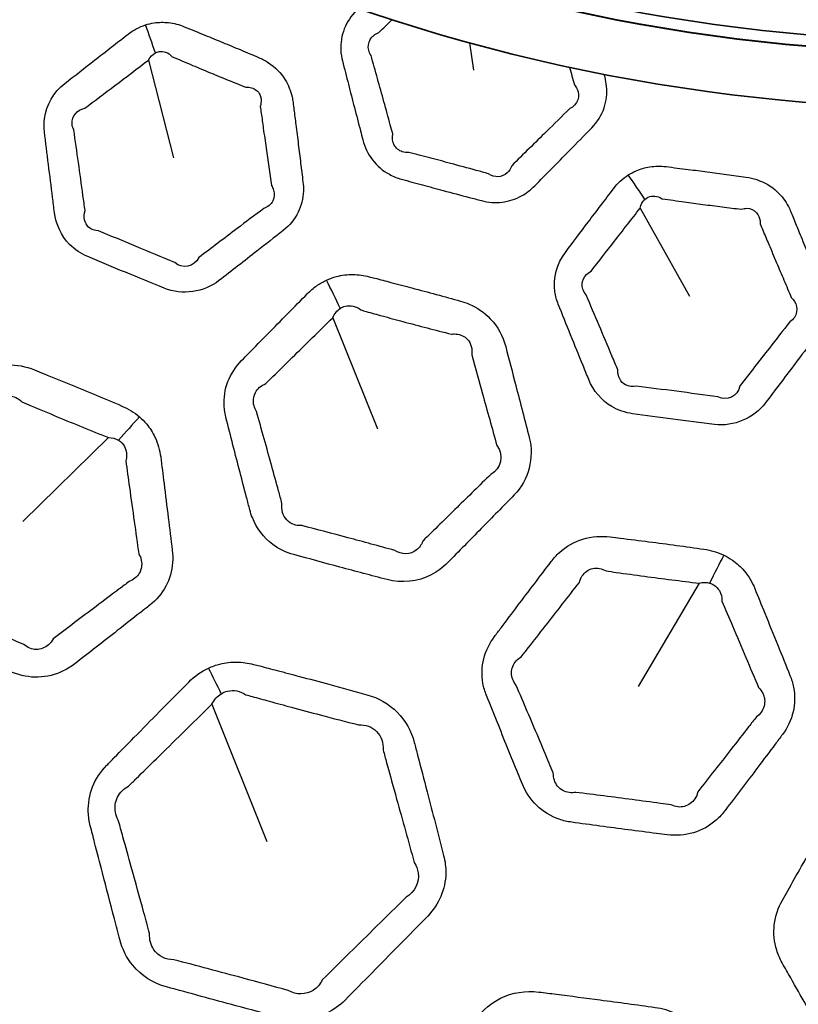
# Model space of a CAD drawing. Units: millimetres. Extents: x 14 to 1080, y -49 to 580.
# Drawn here: x 157 to 171, y 357 to 374 of the extents above; entities that cross this region are included whole.
import ezdxf

# ---------------------------------------------------------------- set-up
doc = ezdxf.new("R2010")
doc.units = ezdxf.units.MM
doc.header["$LTSCALE"] = 2
for name, color, linetype, lineweight in [('Dimension (ISO)', 7, 'Continuous', 18), ('Visible (ISO)', 7, 'Continuous', 35), ('Visible Narrow (ISO)', 7, 'Continuous', 25)]:
    doc.layers.add(name, color=color, linetype=linetype, lineweight=lineweight)
doc.styles.add('Note Text (ISO)', font='arial.ttf')
doc.dimstyles.new('ISO FOR MARKETING', dxfattribs={"dimscale": 2, "dimtxt": 2.5, "dimasz": 2.5, "dimexe": 3.175, "dimexo": 2, "dimgap": 0.762, "dimtad": 1, "dimrnd": 1e-08, "dimdsep": 46, "dimtxsty": 'Note Text (ISO)', "dimcen": 0.09, "dimdle": 10, "dimclrd": 256, "dimclre": 256, "dimclrt": 256, "dimazin": 2, "dimtfac": 1.40208, "dimtdec": 1, "dimtmove": 0, "dimatfit": 3, "dimfxl": 1, "dimtolj": 1, "dimtzin": 0, "dimlwd": -1, "dimlwe": -1, "dimarcsym": 0})

# ---------------------------------------------------------------- blocks, each defined once
blk = doc.blocks.new('*D6')
at = {"layer": 'Defpoints', "color": 0, "transparency": 16777216}
for p in [(261.481, 485.085), (85.562, 325.881)]:
    blk.add_point(p, dxfattribs=at)
at = {"layer": 'Dimension (ISO)', "transparency": 16777216}
for p, q in [((300.548, 520.44), (265.188, 488.44)), ((173.522, 405.303), (173.522, 405.663)), ((173.342, 405.483), (173.702, 405.483))]:
    blk.add_line(p, q, dxfattribs=at)
blk.add_solid([(264.629, 489.058), (265.748, 487.822), (261.481, 485.085)], dxfattribs=at)
at = {"layer": 'Dimension (ISO)', "transparency": 16777216, "char_height": 5, "attachment_point": 1, "rotation": 42.1445, "style": 'Note Text (ISO)'}
for s, insert in [('\\A1;∅237.26 mm', (265.389, 497.94)), ('\\A1;∅9.34 in', (276.239, 496.385))]:
    blk.add_mtext(s, dxfattribs=dict(at, insert=insert))

msp = doc.modelspace()

# ---------------------------------------------------------------- linework, layer by layer
at = {"layer": 'Visible (ISO)'}
msp.add_circle((173.522, 405.483), 118.631, dxfattribs=at)
for radius, start, end in [(78.15, 194.07089, 345.92911), (76.25, 194.42901, 345.57099), (65.068, 196.97776, 343.02224), (65, 196.99616, 343.00384), (31.55, 220.1778, 319.8222), (31.757, 220.1778, 319.8222), (31.75, 220.1778, 319.8222), (32.75, 220.5585, 319.4415)]:
    msp.add_arc((173.522, 405.483), radius, start, end, dxfattribs=at)
at = {"layer": 'Visible Narrow (ISO)'}
for p, q in [((164.859, 373.899), (164.929, 373.414)), ((159.149, 373.595), (159.592, 371.854)), ((167.892, 370.962), (168.77, 369.394)), ((162.424, 369.012), (163.221, 367.039)), ((158.435, 366.881), (156.913, 365.387)), ((168.94, 364.291), (167.857, 362.454)), ((160.276, 362.139), (161.254, 359.698))]:
    msp.add_line(p, q, dxfattribs=at)
for radius, start, end in [(77.15, 194.25711, 345.74289), (67.45, 196.3611, 343.6389), (66.242, 196.66805, 343.33195)]:
    msp.add_arc((173.522, 405.483), radius, start, end, dxfattribs=at)
for centre, major_axis, ratio, start_param, end_param in [((158.522, 372.978), (1.152, -3.83), 0.234525, 1.695382, 1.829774), ((167.446, 370.204), (2.105, -3.402), 0.234525, 1.695382, 1.829774), ((161.803, 368.049), (1.983, -4.59), 0.231117, 1.719084, 1.83292), ((158.38, 365.651), (-3.216, -3.828), 0.118992, 4.383546, 4.499196), ((169.205, 363.089), (-2.116, -4.53), 0.118992, 4.383546, 4.499196), ((159.655, 360.985), (2.207, -5.038), 0.23213, 1.737198, 1.831994)]:
    msp.add_ellipse(centre, major_axis=major_axis, ratio=ratio, start_param=start_param, end_param=end_param, dxfattribs=at)
for points, knots in [([(162.878, 374.511), (162.866, 374.499), (162.855, 374.487), (162.843, 374.475), (162.751, 374.382), (162.678, 374.272), (162.582, 374.03), (162.561, 373.899), (162.571, 373.705), (162.581, 373.641), (162.597, 373.579), (162.632, 373.441), (162.668, 373.303), (162.739, 373.027), (162.774, 372.889), (162.846, 372.612), (162.882, 372.474), (162.932, 372.283), (162.945, 372.23), (162.959, 372.177), (162.993, 372.049), (163.05, 371.927), (163.21, 371.716), (163.314, 371.627), (163.5, 371.526), (163.573, 371.497), (163.648, 371.476), (163.771, 371.442), (163.895, 371.409), (164.142, 371.342), (164.266, 371.308), (164.543, 371.234), (164.697, 371.193), (164.924, 371.134), (164.996, 371.115), (165.069, 371.095), (165.189, 371.064), (165.314, 371.054), (165.558, 371.083), (165.677, 371.122), (165.869, 371.228), (165.947, 371.289), (166.016, 371.358), (166.118, 371.461), (166.22, 371.564), (166.424, 371.772), (166.525, 371.875), (166.762, 372.116), (166.896, 372.253), (167.031, 372.391), (167.128, 372.491), (167.205, 372.612), (167.291, 372.867), (167.306, 372.999), (167.289, 373.183), (167.279, 373.237), (167.266, 373.29), (167.261, 373.306), (167.257, 373.322), (167.253, 373.338)], [0.21153, 0.21153, 0.21153, 0.21153, 0.224815, 0.224815, 0.224815, 0.328045, 0.328045, 0.4313, 0.4313, 0.482243, 0.482243, 0.482243, 0.594986, 0.594986, 0.707742, 0.707742, 0.82079, 0.82079, 0.864109, 0.864109, 0.864109, 0.968054, 0.968054, 1.072026, 1.072026, 1.132495, 1.132495, 1.132495, 1.232003, 1.232003, 1.331524, 1.331524, 1.455155, 1.455155, 1.513658, 1.513658, 1.513658, 1.609353, 1.609353, 1.705073, 1.705073, 1.781796, 1.781796, 1.781796, 1.896697, 1.896697, 2.011612, 2.011612, 2.163654, 2.163654, 2.163654, 2.273705, 2.273705, 2.377497, 2.377497, 2.420585, 2.420585, 2.420585, 2.433883, 2.433883, 2.433883, 2.433883]), ([(159.095, 374.22), (158.982, 374.184), (158.877, 374.127), (158.784, 374.055), (158.586, 373.901), (158.388, 373.747), (158.014, 373.455), (157.837, 373.318), (157.661, 373.18), (157.465, 373.026), (157.328, 372.798), (157.289, 372.475), (157.29, 372.397), (157.299, 372.321), (157.323, 372.126), (157.346, 371.932), (157.394, 371.543), (157.418, 371.349), (157.454, 371.065), (157.465, 370.975), (157.476, 370.885), (157.503, 370.675), (157.596, 370.469), (157.837, 370.224), (157.949, 370.15), (158.069, 370.099), (158.292, 370.006), (158.514, 369.913), (158.967, 369.725), (159.197, 369.631), (159.428, 369.536), (159.749, 369.406), (160.134, 369.464), (160.402, 369.673), (160.627, 369.847), (160.852, 370.022), (161.232, 370.319), (161.387, 370.44), (161.544, 370.563), (161.655, 370.65), (161.747, 370.762), (161.866, 371.004), (161.897, 371.133), (161.904, 371.317), (161.902, 371.372), (161.895, 371.426), (161.881, 371.538), (161.868, 371.649), (161.84, 371.872), (161.826, 371.983), (161.798, 372.212), (161.783, 372.329), (161.757, 372.537), (161.746, 372.627), (161.73, 372.758), (161.725, 372.798), (161.72, 372.839), (161.715, 372.873), (161.709, 372.908), (161.677, 373.047), (161.636, 373.15), (161.504, 373.365), (161.401, 373.469), (161.226, 373.584), (161.168, 373.615), (161.107, 373.641), (161.001, 373.686), (160.894, 373.731), (160.681, 373.82), (160.574, 373.865), (160.363, 373.952), (160.258, 373.996), (160.03, 374.089), (159.907, 374.139), (159.784, 374.189), (159.694, 374.225), (159.599, 374.25), (159.418, 374.27), (159.332, 374.269), (159.197, 374.249), (159.145, 374.236), (159.095, 374.22)], [-0.330155, -0.330155, -0.330155, -0.330155, 0.621693, 0.621693, 0.621693, 2.653426, 2.653426, 4.465175, 4.465175, 4.465175, 6.481475, 6.481475, 7.104637, 7.104637, 7.104637, 8.686462, 8.686462, 10.268416, 10.268416, 11.001452, 11.001452, 11.001452, 12.707851, 12.707851, 13.741605, 13.741605, 13.741605, 15.651538, 15.651538, 17.624728, 17.624728, 17.624728, 20.364601, 20.364601, 20.364601, 22.662002, 22.662002, 24.261099, 24.261099, 24.261099, 25.403322, 25.403322, 26.45766, 26.45766, 26.898836, 26.898836, 26.898836, 27.808227, 27.808227, 28.717746, 28.717746, 29.676133, 29.676133, 30.413353, 30.413353, 30.742241, 30.742241, 30.742241, 31.024455, 31.024455, 31.900873, 31.900873, 33.04512, 33.04512, 33.565443, 33.565443, 33.565443, 34.485301, 34.485301, 35.405291, 35.405291, 36.306585, 36.306585, 37.364032, 37.364032, 37.364032, 38.136272, 38.136272, 38.812665, 38.812665, 39.235411, 39.235411, 39.235411, 39.235411]), ([(163.247, 374.086), (163.285, 374.124), (163.324, 374.161), (163.4, 374.237), (163.439, 374.274), (163.477, 374.311)], [-0.22481486, -0.22481486, -0.22481486, -0.22481486, -0.18205437, -0.18205437, -0.13961179, -0.13961179, -0.13961179, -0.13961179]), ([(163.106, 373.678), (163.086, 373.707), (163.072, 373.738), (163.048, 373.835), (163.057, 373.903), (163.122, 374.016), (163.177, 374.061), (163.247, 374.086)], [-0.482243, -0.482243, -0.482243, -0.482243, -0.4312998, -0.4312998, -0.3280449, -0.3280449, -0.2248149, -0.2248149, -0.2248149, -0.2248149]), ([(159.27, 373.722), (159.292, 373.734), (159.315, 373.742), (159.377, 373.752), (159.416, 373.748), (159.496, 373.72), (159.535, 373.693), (159.569, 373.655)], [-39.235411, -39.235411, -39.235411, -39.235411, -38.812665, -38.812665, -38.136272, -38.136272, -37.364032, -37.364032, -37.364032, -37.364032]), ([(158.014, 372.738), (158.193, 372.872), (158.371, 373.007), (158.75, 373.292), (158.949, 373.443), (159.149, 373.595)], [-4.465175, -4.465175, -4.465175, -4.465175, -2.653426, -2.653426, -0.621693, -0.621693, -0.621693, -0.621693]), ([(159.569, 373.655), (159.697, 373.603), (159.812, 373.551), (160.037, 373.457), (160.14, 373.413), (160.35, 373.327), (160.456, 373.283), (160.669, 373.197), (160.775, 373.154), (160.882, 373.111)], [-37.364032, -37.364032, -37.364032, -37.364032, -36.306585, -36.306585, -35.405291, -35.405291, -34.485301, -34.485301, -33.565443, -33.565443, -33.565443, -33.565443]), ([(163.492, 372.282), (163.477, 372.335), (163.463, 372.388), (163.411, 372.578), (163.373, 372.716), (163.297, 372.991), (163.259, 373.129), (163.182, 373.403), (163.144, 373.541), (163.106, 373.678)], [-0.8641089, -0.8641089, -0.8641089, -0.8641089, -0.8207904, -0.8207904, -0.7077416, -0.7077416, -0.594986, -0.594986, -0.482243, -0.482243, -0.482243, -0.482243]), ([(160.882, 373.111), (160.916, 373.113), (160.948, 373.11), (161.045, 373.083), (161.099, 373.04), (161.15, 372.936), (161.157, 372.882), (161.146, 372.808), (161.142, 372.79), (161.136, 372.772)], [-33.565443, -33.565443, -33.565443, -33.565443, -33.04512, -33.04512, -31.900873, -31.900873, -31.024455, -31.024455, -30.742241, -30.742241, -30.742241, -30.742241]), ([(166.721, 373.155), (166.741, 373.132), (166.757, 373.106), (166.798, 373.017), (166.802, 372.948), (166.758, 372.821), (166.707, 372.764), (166.64, 372.731)], [-2.4205848, -2.4205848, -2.4205848, -2.4205848, -2.3774972, -2.3774972, -2.2737046, -2.2737046, -2.1636537, -2.1636537, -2.1636537, -2.1636537]), ([(157.821, 372.353), (157.802, 372.39), (157.792, 372.429), (157.785, 372.595), (157.877, 372.709), (158.014, 372.738)], [-7.104637, -7.104637, -7.104637, -7.104637, -6.481475, -6.481475, -4.465175, -4.465175, -4.465175, -4.465175]), ([(161.136, 372.772), (161.142, 372.732), (161.147, 372.691), (161.165, 372.561), (161.178, 372.471), (161.206, 372.264), (161.223, 372.147), (161.255, 371.919), (161.27, 371.808), (161.302, 371.586), (161.317, 371.474), (161.333, 371.363)], [-30.742241, -30.742241, -30.742241, -30.742241, -30.413353, -30.413353, -29.676133, -29.676133, -28.717746, -28.717746, -27.808227, -27.808227, -26.898836, -26.898836, -26.898836, -26.898836]), ([(166.64, 372.731), (166.502, 372.596), (166.365, 372.462), (166.124, 372.225), (166.021, 372.124), (165.814, 371.92), (165.711, 371.818), (165.607, 371.715)], [-2.1636537, -2.1636537, -2.1636537, -2.1636537, -2.0116116, -2.0116116, -1.8966975, -1.8966975, -1.7817959, -1.7817959, -1.7817959, -1.7817959]), ([(158.02, 370.92), (158.008, 371.009), (157.996, 371.099), (157.957, 371.383), (157.93, 371.577), (157.876, 371.965), (157.848, 372.159), (157.821, 372.353)], [-11.001452, -11.001452, -11.001452, -11.001452, -10.268416, -10.268416, -8.686462, -8.686462, -7.104637, -7.104637, -7.104637, -7.104637]), ([(163.778, 371.953), (163.738, 371.949), (163.698, 371.953), (163.6, 371.984), (163.549, 372.027), (163.487, 372.141), (163.478, 372.211), (163.492, 372.282)], [-1.1324945, -1.1324945, -1.1324945, -1.1324945, -1.0720261, -1.0720261, -0.9680542, -0.9680542, -0.8641089, -0.8641089, -0.8641089, -0.8641089]), ([(165.195, 371.573), (165.122, 371.593), (165.05, 371.613), (164.825, 371.675), (164.672, 371.716), (164.395, 371.79), (164.272, 371.823), (164.025, 371.889), (163.902, 371.921), (163.778, 371.953)], [-1.5136583, -1.5136583, -1.5136583, -1.5136583, -1.4551548, -1.4551548, -1.3315244, -1.3315244, -1.232003, -1.232003, -1.1324945, -1.1324945, -1.1324945, -1.1324945]), ([(165.607, 371.715), (165.59, 371.665), (165.562, 371.621), (165.482, 371.546), (165.425, 371.523), (165.308, 371.517), (165.247, 371.536), (165.195, 371.573)], [-1.7817959, -1.7817959, -1.7817959, -1.7817959, -1.7050728, -1.7050728, -1.6093531, -1.6093531, -1.5136583, -1.5136583, -1.5136583, -1.5136583]), ([(167.678, 371.552), (167.578, 371.487), (167.491, 371.405), (167.42, 371.311), (167.269, 371.111), (167.117, 370.911), (166.831, 370.533), (166.697, 370.354), (166.562, 370.175), (166.412, 369.977), (166.339, 369.721), (166.386, 369.399), (166.406, 369.324), (166.435, 369.252), (166.508, 369.07), (166.581, 368.889), (166.728, 368.526), (166.802, 368.344), (166.909, 368.079), (166.944, 367.995), (166.978, 367.911), (167.058, 367.715), (167.2, 367.54), (167.498, 367.366), (167.624, 367.323), (167.754, 367.306), (167.993, 367.273), (168.232, 367.241), (168.718, 367.177), (168.965, 367.145), (169.212, 367.114), (169.556, 367.07), (169.913, 367.227), (170.118, 367.497), (170.29, 367.724), (170.461, 367.951), (170.752, 368.336), (170.87, 368.493), (170.99, 368.652), (171.075, 368.766), (171.135, 368.897), (171.187, 369.162), (171.184, 369.295), (171.143, 369.475), (171.126, 369.527), (171.106, 369.577), (171.064, 369.681), (171.022, 369.785), (170.937, 369.994), (170.895, 370.098), (170.809, 370.311), (170.764, 370.421), (170.685, 370.615), (170.651, 370.699), (170.601, 370.821), (170.586, 370.859), (170.571, 370.896), (170.558, 370.929), (170.543, 370.96), (170.476, 371.087), (170.41, 371.176), (170.226, 371.349), (170.1, 371.423), (169.901, 371.489), (169.837, 371.504), (169.772, 371.513), (169.657, 371.529), (169.543, 371.545), (169.314, 371.576), (169.199, 371.591), (168.972, 371.621), (168.86, 371.636), (168.615, 371.667), (168.483, 371.683), (168.351, 371.7), (168.255, 371.711), (168.157, 371.711), (167.977, 371.683), (167.895, 371.66), (167.769, 371.605), (167.722, 371.58), (167.678, 371.552)], [-0.330155, -0.330155, -0.330155, -0.330155, 0.621693, 0.621693, 0.621693, 2.653426, 2.653426, 4.465175, 4.465175, 4.465175, 6.481475, 6.481475, 7.104637, 7.104637, 7.104637, 8.686462, 8.686462, 10.268416, 10.268416, 11.001452, 11.001452, 11.001452, 12.707851, 12.707851, 13.741605, 13.741605, 13.741605, 15.651538, 15.651538, 17.624728, 17.624728, 17.624728, 20.364601, 20.364601, 20.364601, 22.662002, 22.662002, 24.261099, 24.261099, 24.261099, 25.403322, 25.403322, 26.45766, 26.45766, 26.898836, 26.898836, 26.898836, 27.808227, 27.808227, 28.717746, 28.717746, 29.676133, 29.676133, 30.413353, 30.413353, 30.742241, 30.742241, 30.742241, 31.024455, 31.024455, 31.900873, 31.900873, 33.04512, 33.04512, 33.565443, 33.565443, 33.565443, 34.485301, 34.485301, 35.405291, 35.405291, 36.306585, 36.306585, 37.364032, 37.364032, 37.364032, 38.136272, 38.136272, 38.812665, 38.812665, 39.235411, 39.235411, 39.235411, 39.235411]), ([(161.333, 371.363), (161.35, 371.338), (161.362, 371.311), (161.391, 371.217), (161.386, 371.149), (161.327, 371.028), (161.27, 370.979), (161.197, 370.954)], [-26.898836, -26.898836, -26.898836, -26.898836, -26.45766, -26.45766, -25.403322, -25.403322, -24.261099, -24.261099, -24.261099, -24.261099]), ([(167.976, 371.116), (167.994, 371.133), (168.014, 371.146), (168.071, 371.172), (168.11, 371.179), (168.194, 371.172), (168.24, 371.156), (168.282, 371.128)], [-39.235411, -39.235411, -39.235411, -39.235411, -38.812665, -38.812665, -38.136272, -38.136272, -37.364032, -37.364032, -37.364032, -37.364032]), ([(168.282, 371.128), (168.419, 371.111), (168.543, 371.091), (168.785, 371.058), (168.897, 371.043), (169.122, 371.013), (169.235, 370.999), (169.463, 370.97), (169.577, 370.956), (169.691, 370.943)], [-37.364032, -37.364032, -37.364032, -37.364032, -36.306585, -36.306585, -35.405291, -35.405291, -34.485301, -34.485301, -33.565443, -33.565443, -33.565443, -33.565443]), ([(158.26, 370.556), (158.193, 370.558), (158.13, 370.582), (158.009, 370.693), (157.983, 370.809), (158.02, 370.92)], [-13.741605, -13.741605, -13.741605, -13.741605, -12.707851, -12.707851, -11.001452, -11.001452, -11.001452, -11.001452]), ([(161.197, 370.954), (161.038, 370.835), (160.88, 370.716), (160.496, 370.425), (160.269, 370.254), (160.043, 370.082)], [-24.261099, -24.261099, -24.261099, -24.261099, -22.662002, -22.662002, -20.364601, -20.364601, -20.364601, -20.364601]), ([(167.017, 369.84), (167.155, 370.016), (167.293, 370.192), (167.584, 370.566), (167.738, 370.764), (167.892, 370.962)], [-4.465175, -4.465175, -4.465175, -4.465175, -2.653426, -2.653426, -0.621693, -0.621693, -0.621693, -0.621693]), ([(169.691, 370.943), (169.723, 370.953), (169.755, 370.959), (169.856, 370.958), (169.919, 370.93), (169.995, 370.842), (170.017, 370.792), (170.025, 370.719), (170.026, 370.7), (170.025, 370.681)], [-33.565443, -33.565443, -33.565443, -33.565443, -33.04512, -33.04512, -31.900873, -31.900873, -31.024455, -31.024455, -30.742241, -30.742241, -30.742241, -30.742241]), ([(159.616, 369.994), (159.386, 370.091), (159.157, 370.187), (158.706, 370.374), (158.483, 370.465), (158.26, 370.556)], [-17.624728, -17.624728, -17.624728, -17.624728, -15.651538, -15.651538, -13.741605, -13.741605, -13.741605, -13.741605]), ([(170.025, 370.681), (170.04, 370.643), (170.056, 370.606), (170.107, 370.485), (170.142, 370.401), (170.224, 370.209), (170.27, 370.1), (170.36, 369.888), (170.404, 369.784), (170.491, 369.578), (170.535, 369.475), (170.579, 369.371)], [-30.742241, -30.742241, -30.742241, -30.742241, -30.413353, -30.413353, -29.676133, -29.676133, -28.717746, -28.717746, -27.808227, -27.808227, -26.898836, -26.898836, -26.898836, -26.898836]), ([(162.314, 369.681), (162.253, 369.653), (162.194, 369.619), (162.081, 369.54), (162.027, 369.494), (161.977, 369.443), (161.858, 369.323), (161.74, 369.203), (161.504, 368.963), (161.386, 368.843), (161.155, 368.609), (161.043, 368.494), (160.888, 368.337), (160.846, 368.294), (160.804, 368.251), (160.699, 368.144), (160.615, 368.016), (160.507, 367.737), (160.485, 367.586), (160.499, 367.368), (160.51, 367.301), (160.526, 367.235), (160.568, 367.072), (160.609, 366.91), (160.693, 366.585), (160.735, 366.423), (160.815, 366.112), (160.854, 365.963), (160.912, 365.742), (160.931, 365.668), (160.95, 365.595), (160.962, 365.548), (160.977, 365.502), (161.069, 365.27), (161.195, 365.101), (161.47, 364.897), (161.598, 364.837), (161.732, 364.8), (162.006, 364.725), (162.279, 364.65), (162.832, 364.502), (163.111, 364.428), (163.39, 364.356), (163.652, 364.287), (163.939, 364.316), (164.284, 364.495), (164.381, 364.568), (164.465, 364.653), (164.665, 364.856), (164.865, 365.059), (165.26, 365.461), (165.456, 365.661), (165.652, 365.861), (165.91, 366.125), (166.011, 366.524), (165.919, 366.88), (165.84, 367.189), (165.76, 367.497), (165.62, 368.037), (165.56, 368.268), (165.5, 368.499), (165.452, 368.683), (165.359, 368.857), (165.121, 369.106), (164.992, 369.194), (164.801, 369.275), (164.751, 369.292), (164.699, 369.307), (164.555, 369.347), (164.411, 369.387), (164.122, 369.465), (163.977, 369.505), (163.709, 369.576), (163.584, 369.609), (163.365, 369.667), (163.269, 369.692), (163.141, 369.725), (163.107, 369.734), (163.074, 369.742), (162.98, 369.766), (162.884, 369.78), (162.687, 369.782), (162.587, 369.77), (162.43, 369.728), (162.371, 369.707), (162.314, 369.681)], [-0.383596, -0.383596, -0.383596, -0.383596, 0.053565, 0.053565, 0.514113, 0.514113, 0.514113, 1.611878, 1.611878, 2.709745, 2.709745, 3.755927, 3.755927, 4.147123, 4.147123, 4.147123, 5.124702, 5.124702, 6.102472, 6.102472, 6.545203, 6.545203, 6.545203, 7.634816, 7.634816, 8.724533, 8.724533, 9.723344, 9.723344, 10.214842, 10.214842, 10.214842, 10.530032, 10.530032, 11.834878, 11.834878, 12.723402, 12.723402, 12.723402, 14.536609, 14.536609, 16.381573, 16.381573, 16.381573, 18.113296, 18.113296, 18.888908, 18.888908, 18.888908, 20.739965, 20.739965, 22.558559, 22.558559, 22.558559, 24.953094, 24.953094, 24.953094, 27.028434, 27.028434, 28.586325, 28.586325, 28.586325, 29.823241, 29.823241, 30.809938, 30.809938, 31.153642, 31.153642, 31.153642, 32.116422, 32.116422, 33.07931, 33.07931, 33.904194, 33.904194, 34.53872, 34.53872, 34.759909, 34.759909, 34.759909, 35.378797, 35.378797, 36.02501, 36.02501, 36.428894, 36.428894, 36.428894, 36.428894]), ([(166.931, 369.418), (166.903, 369.449), (166.883, 369.485), (166.833, 369.642), (166.893, 369.777), (167.017, 369.84)], [-7.104637, -7.104637, -7.104637, -7.104637, -6.481475, -6.481475, -4.465175, -4.465175, -4.465175, -4.465175]), ([(167.494, 368.085), (167.459, 368.169), (167.424, 368.252), (167.313, 368.516), (167.237, 368.697), (167.084, 369.057), (167.007, 369.238), (166.931, 369.418)], [-11.001452, -11.001452, -11.001452, -11.001452, -10.268416, -10.268416, -8.686462, -8.686462, -7.104637, -7.104637, -7.104637, -7.104637]), ([(170.579, 369.371), (170.602, 369.351), (170.621, 369.328), (170.673, 369.245), (170.686, 369.178), (170.66, 369.046), (170.618, 368.983), (170.554, 368.941)], [-26.898836, -26.898836, -26.898836, -26.898836, -26.45766, -26.45766, -25.403322, -25.403322, -24.261099, -24.261099, -24.261099, -24.261099]), ([(162.424, 369.012), (162.439, 369.049), (162.459, 369.083), (162.505, 369.139), (162.531, 369.162), (162.56, 369.18)], [-0.5141131, -0.5141131, -0.5141131, -0.5141131, -0.0535651, -0.0535651, 0.3835963, 0.3835963, 0.3835963, 0.3835963]), ([(162.56, 369.18), (162.586, 369.197), (162.614, 369.209), (162.691, 369.23), (162.742, 369.23), (162.837, 369.206), (162.882, 369.184), (162.923, 369.151)], [-36.428894, -36.428894, -36.428894, -36.428894, -36.02501, -36.02501, -35.378797, -35.378797, -34.759909, -34.759909, -34.759909, -34.759909]), ([(162.923, 369.151), (162.956, 369.142), (162.989, 369.133), (163.116, 369.097), (163.21, 369.071), (163.427, 369.011), (163.55, 368.978), (163.816, 368.906), (163.96, 368.868), (164.247, 368.793), (164.391, 368.756), (164.535, 368.72)], [-34.759909, -34.759909, -34.759909, -34.759909, -34.53872, -34.53872, -33.904194, -33.904194, -33.07931, -33.07931, -32.116422, -32.116422, -31.153642, -31.153642, -31.153642, -31.153642]), ([(161.233, 367.841), (161.275, 367.883), (161.318, 367.925), (161.476, 368.079), (161.59, 368.192), (161.825, 368.422), (161.945, 368.54), (162.185, 368.776), (162.304, 368.894), (162.424, 369.012)], [-4.147123, -4.147123, -4.147123, -4.147123, -3.755927, -3.755927, -2.709745, -2.709745, -1.611878, -1.611878, -0.514113, -0.514113, -0.514113, -0.514113]), ([(170.554, 368.941), (170.431, 368.784), (170.31, 368.629), (170.013, 368.249), (169.839, 368.024), (169.664, 367.8)], [-24.261099, -24.261099, -24.261099, -24.261099, -22.662002, -22.662002, -20.364601, -20.364601, -20.364601, -20.364601]), ([(164.535, 368.72), (164.563, 368.724), (164.591, 368.725), (164.697, 368.716), (164.769, 368.682), (164.883, 368.557), (164.912, 368.456), (164.897, 368.35)], [-31.153642, -31.153642, -31.153642, -31.153642, -30.809938, -30.809938, -29.823241, -29.823241, -28.586325, -28.586325, -28.586325, -28.586325]), ([(164.897, 368.35), (164.96, 368.119), (165.024, 367.889), (165.172, 367.353), (165.258, 367.047), (165.343, 366.74)], [-28.586325, -28.586325, -28.586325, -28.586325, -27.028434, -27.028434, -24.953094, -24.953094, -24.953094, -24.953094]), ([(158.988, 367.249), (158.895, 367.329), (158.788, 367.394), (158.675, 367.442), (158.523, 367.507), (158.371, 367.571), (158.067, 367.698), (157.915, 367.761), (157.605, 367.889), (157.448, 367.953), (157.234, 368.04), (157.178, 368.063), (157.121, 368.086), (156.97, 368.147), (156.805, 368.178), (156.48, 368.167), (156.32, 368.125), (156.111, 368.018), (156.049, 367.978), (155.992, 367.933), (155.861, 367.832), (155.731, 367.731), (155.471, 367.528), (155.341, 367.426), (155.082, 367.225), (154.954, 367.124), (154.775, 366.985), (154.725, 366.945), (154.674, 366.906), (154.558, 366.815), (154.459, 366.702), (154.316, 366.445), (154.273, 366.301), (154.254, 366.08), (154.256, 366.005), (154.265, 365.931), (154.285, 365.765), (154.305, 365.598), (154.346, 365.265), (154.367, 365.098), (154.408, 364.767), (154.428, 364.602), (154.456, 364.375), (154.464, 364.314), (154.472, 364.252), (154.491, 364.098), (154.541, 363.945), (154.702, 363.675), (154.814, 363.558), (155.008, 363.426), (155.075, 363.39), (155.145, 363.36), (155.301, 363.295), (155.457, 363.229), (155.769, 363.099), (155.926, 363.034), (156.238, 362.905), (156.394, 362.841), (156.611, 362.753), (156.67, 362.728), (156.73, 362.704), (156.875, 362.645), (157.032, 362.615), (157.343, 362.624), (157.496, 362.663), (157.706, 362.766), (157.774, 362.809), (157.837, 362.858), (157.964, 362.956), (158.09, 363.054), (158.342, 363.251), (158.468, 363.349), (158.73, 363.554), (158.865, 363.66), (159.057, 363.81), (159.114, 363.855), (159.171, 363.899), (159.288, 363.991), (159.386, 364.106), (159.525, 364.365), (159.566, 364.51), (159.582, 364.731), (159.579, 364.805), (159.57, 364.878), (159.547, 365.07), (159.523, 365.262), (159.475, 365.658), (159.449, 365.862), (159.405, 366.222), (159.385, 366.379), (159.365, 366.536), (159.35, 366.657), (159.316, 366.777), (159.223, 366.972), (159.172, 367.052), (159.074, 367.169), (159.032, 367.211), (158.988, 367.249)], [-11.909862, -11.909862, -11.909862, -11.909862, -11.518575, -11.518575, -11.518575, -10.994606, -10.994606, -10.470584, -10.470584, -9.930173, -9.930173, -9.736692, -9.736692, -9.736692, -9.217836, -9.217836, -8.698881, -8.698881, -8.46295, -8.46295, -8.46295, -7.929689, -7.929689, -7.396376, -7.396376, -6.869388, -6.869388, -6.662559, -6.662559, -6.662559, -6.185917, -6.185917, -5.709178, -5.709178, -5.468818, -5.468818, -5.468818, -4.927613, -4.927613, -4.386356, -4.386356, -3.850109, -3.850109, -3.650059, -3.650059, -3.650059, -3.148223, -3.148223, -2.646284, -2.646284, -2.405559, -2.405559, -2.405559, -1.870314, -1.870314, -1.335016, -1.335016, -0.800044, -0.800044, -0.595759, -0.595759, -0.595759, -0.102723, -0.102723, 0.390408, 0.390408, 0.648091, 0.648091, 0.648091, 1.163575, 1.163575, 1.679112, 1.679112, 2.234094, 2.234094, 2.466737, 2.466737, 2.466737, 2.944749, 2.944749, 3.422853, 3.422853, 3.660771, 3.660771, 3.660771, 4.286199, 4.286199, 4.950311, 4.950311, 5.461166, 5.461166, 5.461166, 5.8556, 5.8556, 6.156074, 6.156074, 6.343871, 6.343871, 6.343871, 6.343871]), ([(167.82, 367.796), (167.754, 367.781), (167.688, 367.788), (167.542, 367.863), (167.487, 367.968), (167.494, 368.085)], [-13.741605, -13.741605, -13.741605, -13.741605, -12.707851, -12.707851, -11.001452, -11.001452, -11.001452, -11.001452]), ([(161.07, 367.342), (161.049, 367.375), (161.034, 367.41), (161.004, 367.525), (161.013, 367.609), (161.087, 367.751), (161.152, 367.808), (161.233, 367.841)], [-6.545203, -6.545203, -6.545203, -6.545203, -6.102472, -6.102472, -5.124702, -5.124702, -4.147123, -4.147123, -4.147123, -4.147123]), ([(169.275, 367.604), (169.028, 367.638), (168.782, 367.672), (168.297, 367.735), (168.059, 367.766), (167.82, 367.796)], [-17.624728, -17.624728, -17.624728, -17.624728, -15.651538, -15.651538, -13.741605, -13.741605, -13.741605, -13.741605]), ([(156.382, 367.445), (156.402, 367.481), (156.426, 367.513), (156.517, 367.596), (156.596, 367.626), (156.754, 367.619), (156.832, 367.582), (156.894, 367.519)], [8.46295, 8.46295, 8.46295, 8.46295, 8.698881, 8.698881, 9.217836, 9.217836, 9.736692, 9.736692, 9.736692, 9.736692]), ([(156.894, 367.519), (156.949, 367.495), (157.005, 367.472), (157.216, 367.382), (157.371, 367.317), (157.678, 367.189), (157.829, 367.126), (158.131, 367.003), (158.283, 366.942), (158.435, 366.881)], [9.736692, 9.736692, 9.736692, 9.736692, 9.930173, 9.930173, 10.470584, 10.470584, 10.994606, 10.994606, 11.518575, 11.518575, 11.518575, 11.518575]), ([(161.522, 365.711), (161.502, 365.784), (161.482, 365.857), (161.421, 366.078), (161.381, 366.226), (161.295, 366.535), (161.25, 366.697), (161.16, 367.02), (161.115, 367.181), (161.07, 367.342)], [-10.214842, -10.214842, -10.214842, -10.214842, -9.723344, -9.723344, -8.724533, -8.724533, -7.634816, -7.634816, -6.545203, -6.545203, -6.545203, -6.545203]), ([(158.615, 366.835), (158.64, 366.82), (158.662, 366.801), (158.712, 366.746), (158.735, 366.705), (158.764, 366.6), (158.763, 366.533), (158.745, 366.466)], [-6.3438707, -6.3438707, -6.3438707, -6.3438707, -6.1560744, -6.1560744, -5.8556002, -5.8556002, -5.4611662, -5.4611662, -5.4611662, -5.4611662]), ([(158.745, 366.466), (158.766, 366.31), (158.788, 366.154), (158.838, 365.794), (158.866, 365.591), (158.922, 365.196), (158.949, 365.005), (158.976, 364.814)], [-5.461166, -5.461166, -5.461166, -5.461166, -4.950311, -4.950311, -4.286199, -4.286199, -3.660771, -3.660771, -3.660771, -3.660771]), ([(165.235, 366.226), (165.034, 366.03), (164.835, 365.835), (164.432, 365.44), (164.23, 365.24), (164.027, 365.04)], [-22.558559, -22.558559, -22.558559, -22.558559, -20.739965, -20.739965, -18.888908, -18.888908, -18.888908, -18.888908]), ([(161.874, 365.316), (161.799, 365.311), (161.726, 365.329), (161.58, 365.422), (161.523, 365.52), (161.517, 365.656), (161.518, 365.684), (161.522, 365.711)], [-12.723402, -12.723402, -12.723402, -12.723402, -11.834878, -11.834878, -10.530032, -10.530032, -10.214842, -10.214842, -10.214842, -10.214842]), ([(163.526, 364.874), (163.249, 364.95), (162.971, 365.026), (162.42, 365.173), (162.147, 365.245), (161.874, 365.316)], [-16.381573, -16.381573, -16.381573, -16.381573, -14.536609, -14.536609, -12.723402, -12.723402, -12.723402, -12.723402]), ([(169.378, 364.79), (169.268, 364.844), (169.148, 364.879), (169.026, 364.896), (168.863, 364.919), (168.7, 364.941), (168.373, 364.986), (168.21, 365.007), (167.878, 365.05), (167.709, 365.072), (167.48, 365.1), (167.42, 365.108), (167.359, 365.115), (167.197, 365.135), (167.03, 365.123), (166.719, 365.028), (166.575, 364.946), (166.401, 364.788), (166.352, 364.734), (166.308, 364.675), (166.208, 364.544), (166.109, 364.412), (165.91, 364.149), (165.81, 364.018), (165.613, 363.756), (165.515, 363.626), (165.378, 363.445), (165.34, 363.394), (165.301, 363.342), (165.212, 363.225), (165.146, 363.089), (165.074, 362.804), (165.07, 362.655), (165.109, 362.436), (165.13, 362.364), (165.158, 362.295), (165.22, 362.139), (165.283, 361.984), (165.409, 361.672), (165.471, 361.517), (165.597, 361.207), (165.659, 361.053), (165.745, 360.842), (165.769, 360.784), (165.792, 360.727), (165.851, 360.582), (165.938, 360.448), (166.164, 360.229), (166.302, 360.144), (166.524, 360.067), (166.598, 360.05), (166.674, 360.04), (166.841, 360.016), (167.009, 359.994), (167.344, 359.949), (167.512, 359.926), (167.847, 359.883), (168.015, 359.861), (168.246, 359.832), (168.31, 359.824), (168.374, 359.816), (168.53, 359.796), (168.689, 359.808), (168.987, 359.897), (169.124, 359.974), (169.301, 360.128), (169.356, 360.188), (169.404, 360.251), (169.5, 360.379), (169.597, 360.506), (169.79, 360.761), (169.886, 360.889), (170.086, 361.154), (170.189, 361.291), (170.336, 361.487), (170.379, 361.544), (170.423, 361.602), (170.512, 361.721), (170.577, 361.857), (170.644, 362.144), (170.646, 362.294), (170.604, 362.512), (170.583, 362.582), (170.555, 362.651), (170.483, 362.83), (170.41, 363.009), (170.261, 363.379), (170.184, 363.569), (170.047, 363.906), (169.988, 364.052), (169.928, 364.199), (169.882, 364.312), (169.818, 364.419), (169.678, 364.584), (169.608, 364.647), (169.483, 364.735), (169.432, 364.765), (169.378, 364.79)], [-11.909862, -11.909862, -11.909862, -11.909862, -11.518575, -11.518575, -11.518575, -10.994606, -10.994606, -10.470584, -10.470584, -9.930173, -9.930173, -9.736692, -9.736692, -9.736692, -9.217836, -9.217836, -8.698881, -8.698881, -8.46295, -8.46295, -8.46295, -7.929689, -7.929689, -7.396376, -7.396376, -6.869388, -6.869388, -6.662559, -6.662559, -6.662559, -6.185917, -6.185917, -5.709178, -5.709178, -5.468818, -5.468818, -5.468818, -4.927613, -4.927613, -4.386356, -4.386356, -3.850109, -3.850109, -3.650059, -3.650059, -3.650059, -3.148223, -3.148223, -2.646284, -2.646284, -2.405559, -2.405559, -2.405559, -1.870314, -1.870314, -1.335016, -1.335016, -0.800044, -0.800044, -0.595759, -0.595759, -0.595759, -0.102723, -0.102723, 0.390408, 0.390408, 0.648091, 0.648091, 0.648091, 1.163575, 1.163575, 1.679112, 1.679112, 2.234094, 2.234094, 2.466737, 2.466737, 2.466737, 2.944749, 2.944749, 3.422853, 3.422853, 3.660771, 3.660771, 3.660771, 4.286199, 4.286199, 4.950311, 4.950311, 5.461166, 5.461166, 5.461166, 5.8556, 5.8556, 6.156074, 6.156074, 6.343871, 6.343871, 6.343871, 6.343871]), ([(164.027, 365.04), (164.003, 364.976), (163.964, 364.922), (163.805, 364.796), (163.647, 364.792), (163.526, 364.874)], [-18.888908, -18.888908, -18.888908, -18.888908, -18.113296, -18.113296, -16.381573, -16.381573, -16.381573, -16.381573]), ([(158.976, 364.814), (158.998, 364.777), (159.013, 364.738), (159.037, 364.618), (159.023, 364.537), (158.945, 364.401), (158.881, 364.348), (158.802, 364.319)], [-3.660771, -3.660771, -3.660771, -3.660771, -3.422853, -3.422853, -2.944749, -2.944749, -2.466737, -2.466737, -2.466737, -2.466737]), ([(166.811, 364.305), (166.821, 364.345), (166.836, 364.382), (166.902, 364.486), (166.971, 364.535), (167.126, 364.57), (167.21, 364.554), (167.286, 364.509)], [8.46295, 8.46295, 8.46295, 8.46295, 8.698881, 8.698881, 9.217836, 9.217836, 9.736692, 9.736692, 9.736692, 9.736692]), ([(167.286, 364.509), (167.346, 364.501), (167.406, 364.492), (167.632, 364.46), (167.799, 364.437), (168.129, 364.393), (168.291, 364.372), (168.615, 364.331), (168.777, 364.311), (168.94, 364.291)], [9.736692, 9.736692, 9.736692, 9.736692, 9.930173, 9.930173, 10.470584, 10.470584, 10.994606, 10.994606, 11.518575, 11.518575, 11.518575, 11.518575]), ([(158.802, 364.319), (158.744, 364.276), (158.686, 364.232), (158.491, 364.086), (158.354, 363.982), (158.089, 363.782), (157.961, 363.686), (157.706, 363.493), (157.579, 363.397), (157.452, 363.3)], [-2.466737, -2.466737, -2.466737, -2.466737, -2.234094, -2.234094, -1.679112, -1.679112, -1.163575, -1.163575, -0.648091, -0.648091, -0.648091, -0.648091]), ([(165.784, 362.989), (165.823, 363.04), (165.863, 363.09), (166.002, 363.269), (166.103, 363.397), (166.304, 363.655), (166.406, 363.785), (166.608, 364.045), (166.709, 364.175), (166.811, 364.305)], [6.662559, 6.662559, 6.662559, 6.662559, 6.869388, 6.869388, 7.396376, 7.396376, 7.929689, 7.929689, 8.46295, 8.46295, 8.46295, 8.46295]), ([(169.126, 364.293), (169.154, 364.285), (169.18, 364.274), (169.243, 364.233), (169.275, 364.199), (169.331, 364.105), (169.347, 364.04), (169.346, 363.971)], [-6.3438707, -6.3438707, -6.3438707, -6.3438707, -6.1560744, -6.1560744, -5.8556002, -5.8556002, -5.4611662, -5.4611662, -5.4611662, -5.4611662]), ([(169.346, 363.971), (169.408, 363.826), (169.469, 363.68), (169.61, 363.346), (169.69, 363.157), (169.846, 362.79), (169.922, 362.613), (169.998, 362.435)], [-5.461166, -5.461166, -5.461166, -5.461166, -4.950311, -4.950311, -4.286199, -4.286199, -3.660771, -3.660771, -3.660771, -3.660771]), ([(156.933, 363.2), (156.874, 363.225), (156.814, 363.25), (156.6, 363.34), (156.444, 363.405), (156.133, 363.535), (155.977, 363.599), (155.665, 363.727), (155.509, 363.791), (155.353, 363.855)], [0.595759, 0.595759, 0.595759, 0.595759, 0.800044, 0.800044, 1.335016, 1.335016, 1.870314, 1.870314, 2.405559, 2.405559, 2.405559, 2.405559]), ([(157.452, 363.3), (157.43, 363.26), (157.402, 363.225), (157.309, 363.142), (157.232, 363.112), (157.075, 363.113), (156.996, 363.145), (156.933, 363.2)], [-0.648091, -0.648091, -0.648091, -0.648091, -0.390408, -0.390408, 0.102723, 0.102723, 0.595759, 0.595759, 0.595759, 0.595759]), ([(160.214, 362.781), (160.083, 362.72), (159.964, 362.635), (159.864, 362.533), (159.691, 362.358), (159.519, 362.183), (159.194, 361.854), (159.042, 361.699), (158.773, 361.426), (158.656, 361.307), (158.495, 361.143), (158.45, 361.098), (158.406, 361.052), (158.298, 360.942), (158.211, 360.811), (158.098, 360.526), (158.072, 360.371), (158.081, 360.137), (158.093, 360.056), (158.114, 359.978), (158.139, 359.878), (158.165, 359.777), (158.237, 359.499), (158.283, 359.32), (158.4, 358.867), (158.471, 358.593), (158.574, 358.196), (158.606, 358.074), (158.638, 357.951), (158.682, 357.786), (158.759, 357.628), (159.02, 357.31), (159.234, 357.174), (159.467, 357.111), (159.877, 356.998), (160.288, 356.887), (160.968, 356.705), (161.237, 356.635), (161.507, 356.564), (161.773, 356.495), (162.063, 356.519), (162.433, 356.696), (162.548, 356.779), (162.645, 356.877), (162.805, 357.039), (162.964, 357.201), (163.284, 357.525), (163.443, 357.687), (163.773, 358.023), (163.942, 358.196), (164.113, 358.37), (164.311, 358.573), (164.43, 358.85), (164.437, 359.238), (164.423, 359.344), (164.397, 359.447), (164.348, 359.636), (164.299, 359.826), (164.201, 360.204), (164.152, 360.393), (164.046, 360.799), (163.99, 361.016), (163.914, 361.307), (163.894, 361.383), (163.875, 361.458), (163.822, 361.658), (163.719, 361.847), (163.425, 362.144), (163.236, 362.251), (163.033, 362.307), (162.806, 362.37), (162.579, 362.432), (162.18, 362.541), (162.007, 362.587), (161.702, 362.668), (161.569, 362.703), (161.333, 362.765), (161.231, 362.792), (161.092, 362.828), (161.054, 362.838), (161.017, 362.847), (160.919, 362.873), (160.818, 362.887), (160.617, 362.889), (160.517, 362.877), (160.349, 362.835), (160.28, 362.811), (160.214, 362.781)], [-0.457702, -0.457702, -0.457702, -0.457702, 3.313469, 3.313469, 3.313469, 9.78471, 9.78471, 15.495912, 15.495912, 19.889145, 19.889145, 21.561505, 21.561505, 21.561505, 25.61882, 25.61882, 29.676825, 29.676825, 31.802289, 31.802289, 31.802289, 34.519595, 34.519595, 39.362365, 39.362365, 46.812781, 46.812781, 50.140584, 50.140584, 50.140584, 54.616874, 54.616874, 60.838859, 60.838859, 60.838859, 71.812999, 71.812999, 78.996106, 78.996106, 78.996106, 86.053869, 86.053869, 89.68293, 89.68293, 89.68293, 95.66025, 95.66025, 101.637989, 101.637989, 108.021171, 108.021171, 108.021171, 115.445022, 115.445022, 118.245879, 118.245879, 118.245879, 123.397064, 123.397064, 128.548667, 128.548667, 134.442143, 134.442143, 136.494013, 136.494013, 136.494013, 141.936705, 141.936705, 147.379831, 147.379831, 147.379831, 153.480465, 153.480465, 158.110788, 158.110788, 161.672575, 161.672575, 164.412411, 164.412411, 165.407847, 165.407847, 165.407847, 168.014967, 168.014967, 170.622855, 170.622855, 172.518162, 172.518162, 172.518162, 172.518162]), ([(165.687, 362.474), (165.66, 362.506), (165.639, 362.542), (165.597, 362.655), (165.598, 362.737), (165.654, 362.883), (165.709, 362.947), (165.784, 362.989)], [5.468818, 5.468818, 5.468818, 5.468818, 5.709178, 5.709178, 6.185917, 6.185917, 6.662559, 6.662559, 6.662559, 6.662559]), ([(160.442, 362.324), (160.477, 362.346), (160.515, 362.361), (160.609, 362.383), (160.666, 362.385), (160.776, 362.363), (160.83, 362.341), (160.879, 362.308)], [-172.518162, -172.518162, -172.518162, -172.518162, -170.622855, -170.622855, -168.014967, -168.014967, -165.407847, -165.407847, -165.407847, -165.407847]), ([(166.347, 360.917), (166.323, 360.974), (166.299, 361.031), (166.21, 361.241), (166.146, 361.394), (166.016, 361.702), (165.95, 361.856), (165.819, 362.165), (165.753, 362.32), (165.687, 362.474)], [3.650059, 3.650059, 3.650059, 3.650059, 3.850109, 3.850109, 4.386356, 4.386356, 4.927613, 4.927613, 5.468818, 5.468818, 5.468818, 5.468818]), ([(169.998, 362.435), (170.028, 362.405), (170.053, 362.371), (170.107, 362.262), (170.115, 362.18), (170.075, 362.029), (170.026, 361.96), (169.957, 361.912)], [-3.660771, -3.660771, -3.660771, -3.660771, -3.422853, -3.422853, -2.944749, -2.944749, -2.466737, -2.466737, -2.466737, -2.466737]), ([(160.879, 362.308), (160.916, 362.298), (160.953, 362.287), (161.091, 362.249), (161.192, 362.221), (161.425, 362.157), (161.557, 362.121), (161.86, 362.039), (162.032, 361.993), (162.43, 361.888), (162.656, 361.829), (162.883, 361.771)], [-165.407847, -165.407847, -165.407847, -165.407847, -164.412411, -164.412411, -161.672575, -161.672575, -158.110788, -158.110788, -153.480465, -153.480465, -147.379831, -147.379831, -147.379831, -147.379831]), ([(158.795, 360.683), (158.841, 360.727), (158.886, 360.772), (159.05, 360.933), (159.169, 361.05), (159.443, 361.318), (159.597, 361.47), (159.926, 361.795), (160.101, 361.967), (160.276, 362.139)], [-21.561505, -21.561505, -21.561505, -21.561505, -19.889145, -19.889145, -15.495912, -15.495912, -9.78471, -9.78471, -3.313469, -3.313469, -3.313469, -3.313469]), ([(169.957, 361.912), (169.913, 361.855), (169.868, 361.798), (169.718, 361.606), (169.612, 361.47), (169.408, 361.209), (169.309, 361.083), (169.113, 360.831), (169.015, 360.705), (168.917, 360.578)], [-2.466737, -2.466737, -2.466737, -2.466737, -2.234094, -2.234094, -1.679112, -1.679112, -1.163575, -1.163575, -0.648091, -0.648091, -0.648091, -0.648091]), ([(162.883, 361.771), (163.006, 361.779), (163.124, 361.736), (163.287, 361.57), (163.33, 361.45), (163.321, 361.323)], [-147.379831, -147.379831, -147.379831, -147.379831, -141.936705, -141.936705, -136.494013, -136.494013, -136.494013, -136.494013]), ([(163.321, 361.323), (163.342, 361.248), (163.362, 361.173), (163.442, 360.883), (163.502, 360.667), (163.613, 360.263), (163.666, 360.075), (163.77, 359.698), (163.823, 359.51), (163.875, 359.322)], [-136.494013, -136.494013, -136.494013, -136.494013, -134.442143, -134.442143, -128.548667, -128.548667, -123.397064, -123.397064, -118.245879, -118.245879, -118.245879, -118.245879]), ([(171.72, 360.792), (171.609, 360.699), (171.516, 360.586), (171.445, 360.461), (171.324, 360.248), (171.203, 360.034), (170.974, 359.632), (170.867, 359.444), (170.678, 359.11), (170.596, 358.965), (170.483, 358.764), (170.452, 358.709), (170.42, 358.654), (170.345, 358.519), (170.294, 358.37), (170.259, 358.065), (170.274, 357.91), (170.344, 357.685), (170.376, 357.611), (170.416, 357.54), (170.467, 357.45), (170.518, 357.36), (170.659, 357.11), (170.75, 356.949), (170.98, 356.542), (171.12, 356.295), (171.322, 355.939), (171.385, 355.829), (171.448, 355.718), (171.532, 355.57), (171.648, 355.438), (171.982, 355.198), (172.224, 355.123), (172.466, 355.121), (172.891, 355.119), (173.317, 355.118), (174.021, 355.118), (174.298, 355.119), (174.578, 355.121), (174.852, 355.123), (175.126, 355.221), (175.438, 355.488), (175.527, 355.598), (175.595, 355.718), (175.708, 355.916), (175.82, 356.114), (176.045, 356.51), (176.157, 356.708), (176.388, 357.117), (176.507, 357.328), (176.627, 357.54), (176.766, 357.788), (176.809, 358.086), (176.715, 358.462), (176.675, 358.561), (176.623, 358.654), (176.526, 358.824), (176.43, 358.994), (176.238, 359.335), (176.141, 359.505), (175.934, 359.869), (175.824, 360.064), (175.675, 360.326), (175.636, 360.394), (175.598, 360.461), (175.495, 360.641), (175.346, 360.797), (174.986, 361.007), (174.776, 361.062), (174.565, 361.064), (174.33, 361.066), (174.094, 361.067), (173.68, 361.068), (173.502, 361.068), (173.186, 361.068), (173.048, 361.067), (172.805, 361.066), (172.699, 361.065), (172.555, 361.064), (172.517, 361.064), (172.478, 361.064), (172.377, 361.063), (172.276, 361.05), (172.081, 361), (171.987, 360.963), (171.836, 360.879), (171.775, 360.838), (171.72, 360.792)], [-0.457702, -0.457702, -0.457702, -0.457702, 3.313469, 3.313469, 3.313469, 9.78471, 9.78471, 15.495912, 15.495912, 19.889145, 19.889145, 21.561505, 21.561505, 21.561505, 25.61882, 25.61882, 29.676825, 29.676825, 31.802289, 31.802289, 31.802289, 34.519595, 34.519595, 39.362365, 39.362365, 46.812781, 46.812781, 50.140584, 50.140584, 50.140584, 54.616874, 54.616874, 60.838859, 60.838859, 60.838859, 71.812999, 71.812999, 78.996106, 78.996106, 78.996106, 86.053869, 86.053869, 89.68293, 89.68293, 89.68293, 95.66025, 95.66025, 101.637989, 101.637989, 108.021171, 108.021171, 108.021171, 115.445022, 115.445022, 118.245879, 118.245879, 118.245879, 123.397064, 123.397064, 128.548667, 128.548667, 134.442143, 134.442143, 136.494013, 136.494013, 136.494013, 141.936705, 141.936705, 147.379831, 147.379831, 147.379831, 153.480465, 153.480465, 158.110788, 158.110788, 161.672575, 161.672575, 164.412411, 164.412411, 165.407847, 165.407847, 165.407847, 168.014967, 168.014967, 170.622855, 170.622855, 172.518162, 172.518162, 172.518162, 172.518162]), ([(166.746, 360.571), (166.706, 360.563), (166.666, 360.561), (166.546, 360.578), (166.473, 360.619), (166.372, 360.744), (166.345, 360.828), (166.347, 360.917)], [2.405559, 2.405559, 2.405559, 2.405559, 2.646284, 2.646284, 3.148223, 3.148223, 3.650059, 3.650059, 3.650059, 3.650059]), ([(158.611, 360.078), (158.586, 360.122), (158.569, 360.169), (158.543, 360.309), (158.557, 360.404), (158.639, 360.569), (158.709, 360.639), (158.795, 360.683)], [-31.802289, -31.802289, -31.802289, -31.802289, -29.676825, -29.676825, -25.61882, -25.61882, -21.561505, -21.561505, -21.561505, -21.561505]), ([(168.442, 360.347), (168.378, 360.356), (168.314, 360.365), (168.084, 360.397), (167.917, 360.419), (167.582, 360.464), (167.415, 360.486), (167.081, 360.529), (166.914, 360.55), (166.746, 360.571)], [0.595759, 0.595759, 0.595759, 0.595759, 0.800044, 0.800044, 1.335016, 1.335016, 1.870314, 1.870314, 2.405559, 2.405559, 2.405559, 2.405559]), ([(168.917, 360.578), (168.906, 360.534), (168.889, 360.493), (168.82, 360.389), (168.753, 360.34), (168.601, 360.3), (168.517, 360.31), (168.442, 360.347)], [-0.648091, -0.648091, -0.648091, -0.648091, -0.390408, -0.390408, 0.102723, 0.102723, 0.595759, 0.595759, 0.595759, 0.595759]), ([(159.169, 358.059), (159.136, 358.182), (159.102, 358.304), (158.993, 358.699), (158.918, 358.972), (158.793, 359.423), (158.744, 359.601), (158.666, 359.878), (158.639, 359.978), (158.611, 360.078)], [-50.140584, -50.140584, -50.140584, -50.140584, -46.812781, -46.812781, -39.362365, -39.362365, -34.519595, -34.519595, -31.802289, -31.802289, -31.802289, -31.802289]), ([(163.875, 359.322), (163.911, 359.265), (163.935, 359.203), (163.968, 358.971), (163.883, 358.796), (163.732, 358.705)], [-118.245879, -118.245879, -118.245879, -118.245879, -115.445022, -115.445022, -108.021171, -108.021171, -108.021171, -108.021171]), ([(163.732, 358.705), (163.558, 358.535), (163.385, 358.365), (163.049, 358.035), (162.887, 357.876), (162.563, 357.556), (162.401, 357.397), (162.239, 357.237)], [-108.021171, -108.021171, -108.021171, -108.021171, -101.637989, -101.637989, -95.66025, -95.66025, -89.68293, -89.68293, -89.68293, -89.68293]), ([(159.599, 357.593), (159.457, 357.591), (159.322, 357.659), (159.188, 357.853), (159.161, 357.955), (159.169, 358.059)], [-60.838859, -60.838859, -60.838859, -60.838859, -54.616874, -54.616874, -50.140584, -50.140584, -50.140584, -50.140584]), ([(161.634, 357.047), (161.365, 357.121), (161.098, 357.194), (160.42, 357.377), (160.009, 357.486), (159.599, 357.593)], [-78.996106, -78.996106, -78.996106, -78.996106, -71.812999, -71.812999, -60.838859, -60.838859, -60.838859, -60.838859]), ([(162.239, 357.237), (162.203, 357.16), (162.148, 357.096), (161.949, 356.967), (161.773, 356.965), (161.634, 357.047)], [-89.68293, -89.68293, -89.68293, -89.68293, -86.053869, -86.053869, -78.996106, -78.996106, -78.996106, -78.996106]), ([(168.525, 356.637), (168.409, 356.693), (168.284, 356.73), (168.157, 356.747), (167.831, 356.793), (167.506, 356.837), (166.92, 356.914), (166.661, 356.948), (166.297, 356.994), (166.194, 357.007), (166.089, 357.02), (165.857, 357.048), (165.616, 357.012), (165.241, 356.827), (165.095, 356.704), (164.984, 356.557), (164.856, 356.388), (164.728, 356.219), (164.472, 355.881), (164.344, 355.712), (164.055, 355.329), (163.894, 355.116), (163.732, 354.901), (163.496, 354.588), (163.436, 354.157), (163.582, 353.794), (163.671, 353.573), (163.76, 353.353), (163.932, 352.927), (164.015, 352.722), (164.159, 352.368), (164.219, 352.221), (164.309, 352), (164.338, 351.928), (164.368, 351.855), (164.429, 351.704), (164.522, 351.562), (164.758, 351.333), (164.901, 351.243), (165.137, 351.16), (165.218, 351.14), (165.301, 351.129), (165.513, 351.1), (165.725, 351.071), (166.15, 351.014), (166.362, 350.986), (166.767, 350.933), (166.96, 350.908), (167.233, 350.874), (167.314, 350.863), (167.394, 350.853), (167.56, 350.832), (167.732, 350.845), (168.051, 350.943), (168.199, 351.027), (168.381, 351.19), (168.435, 351.249), (168.483, 351.313), (168.615, 351.486), (168.746, 351.659), (169.015, 352.015), (169.153, 352.197), (169.396, 352.52), (169.502, 352.66), (169.653, 352.861), (169.699, 352.922), (169.744, 352.982), (169.833, 353.101), (169.9, 353.237), (169.974, 353.521), (169.982, 353.671), (169.947, 353.91), (169.922, 354.003), (169.886, 354.091), (169.822, 354.248), (169.759, 354.405), (169.632, 354.72), (169.568, 354.877), (169.431, 355.213), (169.359, 355.392), (169.226, 355.718), (169.166, 355.866), (169.105, 356.014), (169.063, 356.119), (169.005, 356.219), (168.868, 356.393), (168.789, 356.469), (168.645, 356.573), (168.586, 356.608), (168.525, 356.637)], [-11.225537, -11.225537, -11.225537, -11.225537, -10.851964, -10.851964, -10.851964, -9.894091, -9.894091, -9.131931, -9.131931, -8.826742, -8.826742, -8.826742, -8.147186, -8.147186, -7.59926, -7.59926, -7.59926, -6.96938, -6.96938, -6.339452, -6.339452, -5.543908, -5.543908, -5.543908, -4.384331, -4.384331, -4.384331, -3.680783, -3.680783, -3.023839, -3.023839, -2.551085, -2.551085, -2.318354, -2.318354, -2.318354, -1.836637, -1.836637, -1.354836, -1.354836, -1.11278, -1.11278, -1.11278, -0.491465, -0.491465, 0.129899, 0.129899, 0.693407, 0.693407, 0.92924, 0.92924, 0.92924, 1.415214, 1.415214, 1.901267, 1.901267, 2.136705, 2.136705, 2.136705, 2.780888, 2.780888, 3.45752, 3.45752, 3.978006, 3.978006, 4.202691, 4.202691, 4.202691, 4.640486, 4.640486, 5.07836, 5.07836, 5.361125, 5.361125, 5.361125, 5.864909, 5.864909, 6.36874, 6.36874, 6.941589, 6.941589, 7.416497, 7.416497, 7.416497, 7.750473, 7.750473, 8.070055, 8.070055, 8.269793, 8.269793, 8.269793, 8.269793])]:
    msp.add_open_spline(points, degree=3, knots=knots, dxfattribs=at)
for points in [[(159.149, 373.595), (159.178, 373.652), (159.221, 373.697), (159.27, 373.722)], [(166.635, 373.465), (166.664, 373.362), (166.693, 373.258), (166.721, 373.155)], [(167.892, 370.962), (167.905, 371.025), (167.935, 371.078), (167.976, 371.116)], [(160.043, 370.082), (159.959, 369.914), (159.747, 369.872), (159.616, 369.994)], [(169.664, 367.8), (169.627, 367.615), (169.433, 367.52), (169.275, 367.604)], [(158.435, 366.881), (158.501, 366.882), (158.564, 366.866), (158.615, 366.835)], [(165.343, 366.74), (165.474, 366.57), (165.42, 366.324), (165.235, 366.226)], [(168.94, 364.291), (169.004, 364.309), (169.068, 364.31), (169.126, 364.293)], [(160.276, 362.139), (160.314, 362.218), (160.372, 362.283), (160.442, 362.324)]]:
    msp.add_open_spline(points, degree=3, dxfattribs=at)

# ---------------------------------------------------------------- dimensions: what is measured, and where the dimension line sits
at = {"layer": 'Dimension (ISO)'}
dim = msp.add_diameter_dim_2p(p1=(85.562, 325.881), p2=(261.481, 485.085), text='<> mm\\X∅9.34 in', dimstyle='ISO FOR MARKETING', override={"dimgap": 0.762, "dimdec": 2, "dimlfac": 1, "dimpost": '', "dimtol": 0, "dimlim": 0, "dimtp": 0, "dimtm": 0, "dimtdec": 1, "dimtofl": 0, "dimtvp": -0.25}, dxfattribs=at)
dim.commit()
dim.dimension.update_dxf_attribs({"geometry": '*D6', "text_midpoint": (284.722, 506.117)})

doc.saveas('drawing.dxf')
